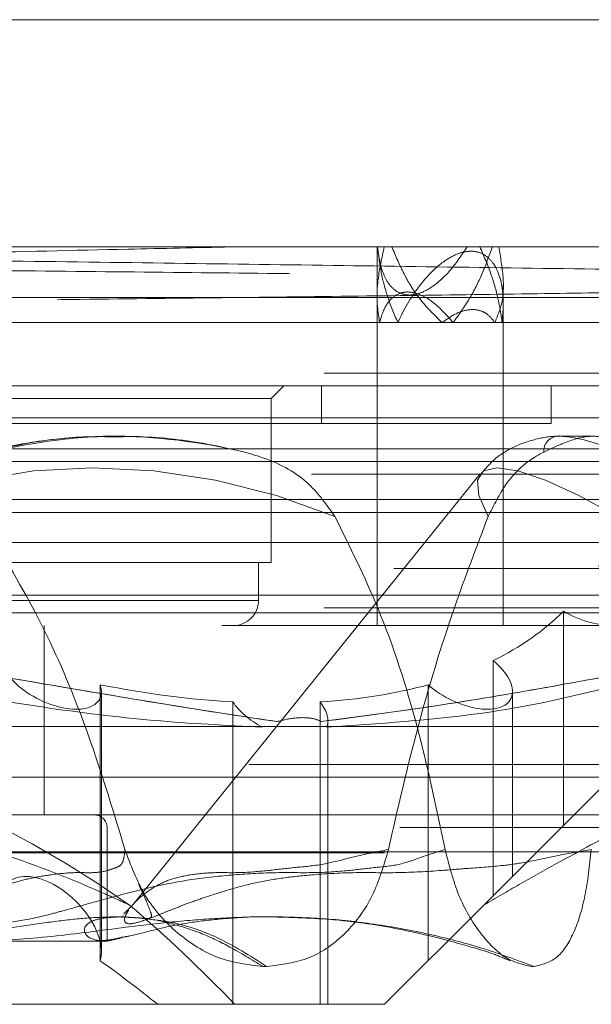
# Model space of a CAD drawing. Units: millimetres. Extents: x 100 to 10400, y 100 to 7325.
# Drawn here: x 6399 to 6421, y 1813 to 1852 of the extents above; entities that cross this region are included whole.
import ezdxf

# ---------------------------------------------------------------- set-up
doc = ezdxf.new("R2010")
doc.units = ezdxf.units.MM
doc.header["$LTSCALE"] = 25
doc.linetypes.add('SLD-Dashed', pattern=[1.905, 1.27, -0.635])

msp = doc.modelspace()

# ---------------------------------------------------------------- linework, layer by layer
at = {"color": 7, "linetype": 'SLD-Dashed', "lineweight": 18}
for p, q in [((6297.34, 1852.472), (6493.561, 1852.472)), ((6412.79, 1843.472), (6412.79, 1841.472)), ((6417.79, 1828.472), (6417.79, 1841.982)), ((6301.018, 1841.472), (6493.562, 1841.472)), ((6305.312, 1841.472), (6484.869, 1841.472)), ((6412.79, 1841.472), (6412.79, 1828.472)), ((6490.065, 1838.472), (6347.603, 1838.472)), ((6422.39, 1837.972), (6367.79, 1837.972)), ((6408.59, 1837.472), (6409.09, 1837.972)), ((6410.59, 1836.472), (6410.59, 1837.972)), ((6419.69, 1836.472), (6419.69, 1837.972)), ((6408.59, 1837.472), (6381.59, 1837.472)), ((6408.59, 1830.972), (6408.59, 1837.472)), ((6302.155, 1836.703), (6490.09, 1836.703)), ((6419.69, 1836.472), (6370.49, 1836.472)), ((6402.595, 1835.972), (6402.254, 1835.972)), ((6420.125, 1835.972), (6420.183, 1835.971)), ((6421.318, 1835.972), (6420.125, 1835.972)), ((6347.485, 1835.472), (6442.696, 1835.472)), ((6300.115, 1834.972), (6490.065, 1834.972)), ((6489.565, 1834.472), (6300.615, 1834.472)), ((6416.878, 1834.483), (6403.051, 1817.344)), ((6425.834, 1833.472), (6359.59, 1833.472)), ((6423.465, 1832.95), (6390.188, 1832.95)), ((6345.218, 1831.766), (6444.963, 1831.766)), ((6445.198, 1830.734), (6344.983, 1830.734)), ((6408.59, 1830.972), (6381.59, 1830.972)), ((6408.09, 1829.472), (6408.09, 1830.972)), ((6347.853, 1829.672), (6489.565, 1829.672)), ((6490.065, 1829.172), (6347.603, 1829.172)), ((6382.108, 1829.472), (6408.073, 1829.472)), ((6425.834, 1828.972), (6359.59, 1828.972)), ((6420.18, 1829.042), (6420.18, 1820.562)), ((6438.392, 1828.472), (6345.09, 1828.472)), ((6399.59, 1820.972), (6399.59, 1828.472)), ((6417.386, 1817.767), (6417.386, 1827.086)), ((6401.821, 1815.198), (6401.821, 1826.128)), ((6414.816, 1826.128), (6414.816, 1815.198)), ((6401.866, 1815.538), (6401.866, 1825.859)), ((6418.157, 1818.538), (6418.157, 1825.859)), ((6407.073, 1825.449), (6407.073, 1813.472)), ((6410.535, 1813.472), (6410.535, 1825.449)), ((6424.59, 1824.972), (6417.021, 1817.402)), ((6348.09, 1824.472), (6442.09, 1824.472)), ((6410.84, 1813.472), (6410.84, 1824.698)), ((6360.09, 1822.972), (6430.09, 1822.972)), ((6429.59, 1822.472), (6360.59, 1822.472)), ((6300.102, 1820.972), (6490.079, 1820.972)), ((6401.59, 1820.972), (6388.59, 1820.972)), ((6493.065, 1820.472), (6346.103, 1820.472)), ((6402.09, 1815.972), (6402.09, 1820.472)), ((6286.09, 1819.472), (6504.09, 1819.472)), ((6297.115, 1819.518), (6493.065, 1819.518)), ((6417.021, 1817.402), (6413.09, 1813.472)), ((6403.06, 1817.355), (6402.752, 1817.06)), ((6403.094, 1817.392), (6403.054, 1817.341)), ((6402.699, 1816.938), (6402.427, 1816.938)), ((6402.727, 1816.988), (6402.71, 1816.938)), ((6408.633, 1816.938), (6408.484, 1816.938)), ((6402.09, 1815.972), (6388.09, 1815.972)), ((6408.413, 1814.972), (6408.261, 1814.972)), ((6418.919, 1814.972), (6419.003, 1814.972)), ((6286.09, 1813.472), (6504.09, 1813.472))]:
    msp.add_line(p, q, dxfattribs=at)
at = {"color": 7, "linetype": 'SLD-Dashed', "lineweight": 18, "flags": 128}
for points in [[(6393.18, 1832.793), (6394.954, 1833.621), (6396.968, 1834.228), (6399.173, 1834.598), (6401.516, 1834.722), (6403.941, 1834.598), (6406.389, 1834.228), (6408.8, 1833.621), (6411.117, 1832.793)], [(6422.324, 1832.793), (6420.789, 1833.621), (6419.461, 1834.228), (6418.372, 1834.598), (6417.547, 1834.722), (6417.007, 1834.598), (6416.765, 1834.228), (6416.827, 1833.621), (6417.191, 1832.793)]]:
    msp.add_lwpolyline(points, dxfattribs=at)
at = {"color": 7, "linetype": 'SLD-Dashed', "lineweight": 18}
for centre, radius, start, end in [((6402.121, 1817.808), 18.165, 89.5817, 105.0991), ((6402.189, 1812.908), 23.064, 76.6127, 89.8388), ((6420.003, 1835.373), 0.611, 78.4944, 182.5793), ((6419.491, 1829.766), 6.244, 63.333, 83.635), ((6407.09, 1829.472), 1, 270, 0), ((6379.155, 1783.776), 41.213, 54.6778, 88.3523), ((6401.59, 1820.472), 0.5, 0, 90), ((6410.49, 1779.938), 37, 102.2222, 103.1214)]:
    msp.add_arc(centre, radius, start, end, dxfattribs=at)
for centre, major_axis, ratio, start_param, end_param in [((6420.932, 1829.903), (1.935, -0.985), 0.514688, 4.583145, 7.797481), ((6395.09, 1844.654), (26.602, -13.539), 0.514688, 5.913991, 6.11757), ((6399.866, 1826.559), (1.935, -0.985), 0.514688, 3.535948, 6.750284), ((6416.157, 1826.559), (1.935, -0.985), 0.514688, 4.23408, 7.448415), ((6395.09, 1844.654), (26.602, -13.539), 0.514688, 5.215859, 5.419438), ((6395.09, 1844.654), (26.602, -13.539), 0.514688, 5.564925, 5.768504), ((6408.84, 1825.398), (1.935, -0.985), 0.514688, 3.885014, 4.659863), ((6408.84, 1825.398), (1.935, -0.985), 0.514688, 0.041315, 0.816164), ((6399.866, 1816.538), (1.732, -1.732), 0.57735, 0.312694, 3.52703), ((6392.755, 1800.144), (-23.937, 24.441), 0.573214, 4.69641, 4.864187), ((6395.09, 1795.472), (23.816, -23.816), 0.57735, 1.760779, 1.847119)]:
    msp.add_ellipse(centre, major_axis=major_axis, ratio=ratio, start_param=start_param, end_param=end_param, dxfattribs=at)
for points, knots in [([(6474.542, 1841.472), (6473.971, 1841.503), (6472.844, 1841.565), (6470.459, 1841.658), (6467.588, 1841.75), (6464.154, 1841.844), (6460.23, 1841.937), (6455.873, 1842.03), (6451.103, 1842.122), (6445.874, 1842.216), (6440.29, 1842.309), (6434.426, 1842.402), (6428.302, 1842.494), (6421.868, 1842.588), (6415.253, 1842.681), (6408.544, 1842.774), (6401.757, 1842.866), (6394.841, 1842.96), (6387.942, 1843.053), (6381.145, 1843.146), (6374.46, 1843.239), (6367.845, 1843.332), (6362.477, 1843.41), (6359.372, 1843.457), (6358.362, 1843.472)], [0, 0, 0, 0, 0.047003, 0.092687, 0.138688, 0.18569, 0.233038, 0.278722, 0.324724, 0.371725, 0.419073, 0.464757, 0.510759, 0.557761, 0.605108, 0.650792, 0.696794, 0.743796, 0.791143, 0.836828, 0.882829, 0.929831, 0.977178, 1, 1, 1, 1]), ([(6475.17, 1843.472), (6475.189, 1843.472), (6475.245, 1843.472), (6474.218, 1843.472), (6472.189, 1843.472), (6469.132, 1843.472), (6465.146, 1843.472), (6460.263, 1843.472), (6454.547, 1843.472), (6448.068, 1843.472), (6440.908, 1843.472), (6433.155, 1843.472), (6424.907, 1843.472), (6416.267, 1843.472), (6407.046, 1843.472), (6397.334, 1843.472), (6387.263, 1843.472), (6377.302, 1843.472), (6367.555, 1843.472), (6361.427, 1843.472), (6358.362, 1843.472)], [0, 0, 0, 0, 0.0301746, 0.0851863, 0.1402469, 0.1953566, 0.2505155, 0.3057233, 0.3609803, 0.4162863, 0.4716414, 0.5270455, 0.5824988, 0.638001, 0.6935524, 0.7547232, 0.8159532, 0.8772427, 0.9385917, 1, 1, 1, 1]), ([(6377.576, 1842.736), (6377.796, 1842.743), (6379.833, 1842.807), (6383.952, 1842.926), (6390.106, 1843.085), (6396.512, 1843.238), (6402.19, 1843.366), (6405.641, 1843.442), (6406.996, 1843.472)], [0, 0, 0, 0, 0.024891, 0.229985, 0.440887, 0.64848, 0.861964, 1, 1, 1, 1]), ([(6412.892, 1840.472), (6412.849, 1840.748), (6412.764, 1841.3), (6412.817, 1842.313), (6412.979, 1843.042), (6413.075, 1843.472)], [0, 0, 0, 0, 0.290992, 0.581385, 1, 1, 1, 1]), ([(6412.806, 1843.472), (6412.878, 1842.983), (6412.971, 1842.349), (6413.435, 1841.78), (6413.775, 1841.585), (6414.164, 1841.55), (6414.588, 1841.657), (6415.138, 1841.979), (6415.779, 1842.602), (6416.155, 1843.164), (6416.361, 1843.472)], [0, 0, 0, 0, 0.283143, 0.366925, 0.451376, 0.516173, 0.580926, 0.671119, 0.819285, 1, 1, 1, 1]), ([(6413.609, 1840.472), (6413.461, 1840.83), (6413.182, 1841.503), (6412.922, 1842.513), (6412.848, 1843.151), (6412.81, 1843.472)], [0, 0, 0, 0, 0.359993, 0.67794, 1, 1, 1, 1]), ([(6413.375, 1843.472), (6413.526, 1843.115), (6413.807, 1842.45), (6414.428, 1841.402), (6415.025, 1840.81), (6415.367, 1840.472)], [0, 0, 0, 0, 0.3329409, 0.6187014, 1, 1, 1, 1]), ([(6417.749, 1840.472), (6417.773, 1840.814), (6417.829, 1841.615), (6417.632, 1842.522), (6417.198, 1843.078), (6416.825, 1843.285), (6416.395, 1843.317), (6415.931, 1843.2), (6415.34, 1842.865), (6414.529, 1842.089), (6413.967, 1841.219), (6413.67, 1840.598), (6413.609, 1840.472)], [0, 0, 0, 0, 0.140302, 0.328423, 0.395702, 0.46355, 0.514795, 0.565999, 0.63623, 0.747062, 0.948632, 1, 1, 1, 1]), ([(6417.358, 1843.472), (6417.227, 1843.111), (6416.978, 1842.42), (6416.468, 1841.402), (6416.027, 1840.784), (6415.803, 1840.472)], [0, 0, 0, 0, 0.351771, 0.672164, 1, 1, 1, 1]), ([(6416.864, 1843.472), (6417.019, 1843.113), (6417.311, 1842.436), (6417.604, 1841.427), (6417.7, 1840.792), (6417.749, 1840.472)], [0, 0, 0, 0, 0.359933, 0.677857, 1, 1, 1, 1]), ([(6417.457, 1840.472), (6417.577, 1840.769), (6417.801, 1841.318), (6417.806, 1842.359), (6417.682, 1843.07), (6417.611, 1843.472)], [0, 0, 0, 0, 0.33784, 0.625303, 1, 1, 1, 1]), ([(6377.575, 1842.734), (6379.313, 1842.716), (6382.83, 1842.679), (6388.655, 1842.622), (6394.862, 1842.561), (6401.215, 1842.499), (6407.428, 1842.436), (6413.207, 1842.372), (6418.5, 1842.308), (6423.059, 1842.244), (6426.835, 1842.179), (6429.683, 1842.114), (6431.464, 1842.048), (6432.247, 1841.999), (6432.107, 1841.972), (6432.084, 1841.968)], [0, 0, 0, 0, 0.07499, 0.151757, 0.234358, 0.319373, 0.401661, 0.486353, 0.56833, 0.652701, 0.734369, 0.818422, 0.899783, 0.98352, 1, 1, 1, 1]), ([(6431.872, 1841.915), (6431.501, 1841.893), (6430.77, 1841.848), (6428.361, 1841.78), (6425.114, 1841.713), (6420.965, 1841.644), (6416.141, 1841.576), (6410.683, 1841.506), (6404.854, 1841.437), (6398.71, 1841.366), (6392.545, 1841.296), (6386.416, 1841.224), (6381.055, 1841.158), (6376.062, 1841.092), (6371.512, 1841.026), (6367.267, 1840.954), (6363.793, 1840.88), (6361.223, 1840.807), (6359.713, 1840.732), (6359.099, 1840.68), (6359.287, 1840.652), (6359.305, 1840.649)], [0, 0, 0, 0, 0.0577133, 0.1135795, 0.1710774, 0.226736, 0.2840201, 0.3394725, 0.3965444, 0.4517923, 0.5086537, 0.5636987, 0.6203512, 0.6625154, 0.7170995, 0.7732666, 0.8278355, 0.8839983, 0.9383697, 0.9943292, 1, 1, 1, 1]), ([(6415.803, 1840.472), (6415.521, 1840.795), (6415.131, 1841.24), (6414.486, 1841.607), (6414.059, 1841.713), (6413.661, 1841.65), (6413.289, 1841.398), (6413.031, 1840.979), (6412.933, 1840.624), (6412.892, 1840.472)], [0, 0, 0, 0, 0.277026, 0.382317, 0.488503, 0.583407, 0.695425, 0.86901, 1, 1, 1, 1]), ([(6415.367, 1840.472), (6415.525, 1840.588), (6415.843, 1840.819), (6416.366, 1841.005), (6416.815, 1840.99), (6417.197, 1840.815), (6417.36, 1840.6), (6417.457, 1840.472)], [0, 0, 0, 0, 0.209854, 0.421686, 0.607208, 0.766401, 1, 1, 1, 1]), ([(6476.899, 1840.472), (6476.918, 1840.472), (6476.972, 1840.472), (6475.919, 1840.472), (6473.842, 1840.472), (6470.715, 1840.472), (6466.639, 1840.472), (6461.646, 1840.472), (6455.804, 1840.472), (6449.184, 1840.472), (6441.867, 1840.472), (6433.946, 1840.472), (6425.519, 1840.472), (6416.693, 1840.472), (6407.578, 1840.472), (6398.289, 1840.472), (6388.944, 1840.472), (6379.659, 1840.472), (6370.562, 1840.472), (6361.723, 1840.472), (6356.197, 1840.472), (6353.432, 1840.472)], [0, 0, 0, 0, 0.029444, 0.082966, 0.136536, 0.190152, 0.243814, 0.297524, 0.35128, 0.405083, 0.458933, 0.512829, 0.566772, 0.620763, 0.674799, 0.728882, 0.783013, 0.837189, 0.891413, 0.945684, 1, 1, 1, 1]), ([(6402.723, 1835.942), (6402.238, 1835.953), (6401.007, 1835.983), (6399.106, 1835.753), (6397.502, 1835.452), (6396.683, 1835.141), (6396.496, 1835.07)], [0, 0, 0, 0, 0.220357, 0.558412, 0.899227, 1, 1, 1, 1]), ([(6407.529, 1835.346), (6406.95, 1835.478), (6405.498, 1835.81), (6402.982, 1836.035), (6400.142, 1835.897), (6398.268, 1835.521), (6397.39, 1835.346)], [0, 0, 0, 0, 0.184266, 0.461695, 0.747759, 1, 1, 1, 1]), ([(6420.28, 1835.958), (6420.223, 1835.964), (6419.892, 1835.995), (6419.202, 1835.913), (6418.26, 1835.61), (6417.439, 1835.121), (6417.058, 1834.656), (6416.9, 1834.464)], [0, 0, 0, 0, 0.054965, 0.31712, 0.570501, 0.82205, 1, 1, 1, 1]), ([(6419.392, 1835.346), (6419.674, 1835.478), (6420.379, 1835.81), (6421.277, 1836.035), (6421.984, 1835.897), (6422.195, 1835.521), (6422.294, 1835.346)], [0, 0, 0, 0, 0.184266, 0.461695, 0.747759, 1, 1, 1, 1]), ([(6411.117, 1832.793), (6410.799, 1833.245), (6410.069, 1834.279), (6408.729, 1835), (6407.802, 1835.267), (6407.529, 1835.346)], [0, 0, 0, 0, 0.35364, 0.809979, 1, 1, 1, 1]), ([(6417.191, 1832.793), (6417.417, 1833.245), (6417.935, 1834.279), (6418.763, 1835), (6419.249, 1835.267), (6419.392, 1835.346)], [0, 0, 0, 0, 0.35364, 0.809979, 1, 1, 1, 1]), ([(6397.001, 1832.793), (6397.738, 1831.613), (6399.222, 1829.237), (6401.207, 1824.827), (6402.208, 1821.542), (6402.799, 1819.602)], [0, 0, 0, 0, 0.287867, 0.579591, 1, 1, 1, 1]), ([(6415.485, 1819.606), (6415.142, 1821.235), (6414.452, 1824.511), (6413.029, 1828.949), (6411.709, 1831.602), (6411.117, 1832.793)], [0, 0, 0, 0, 0.352866, 0.709596, 1, 1, 1, 1]), ([(6413.239, 1819.606), (6413.612, 1821.235), (6414.363, 1824.511), (6415.726, 1828.949), (6416.737, 1831.602), (6417.191, 1832.793)], [0, 0, 0, 0, 0.352866, 0.709596, 1, 1, 1, 1]), ([(6408.833, 1824.669), (6407.491, 1824.872), (6404.796, 1825.279), (6400.392, 1826.028), (6395.782, 1826.809), (6391.407, 1827.49), (6386.522, 1828.112), (6382.6, 1828.426), (6379.882, 1828.472), (6379.26, 1828.472), (6379.249, 1828.472)], [0, 0, 0, 0, 0.153064, 0.307551, 0.465141, 0.623378, 0.740867, 0.9407, 0.999022, 1, 1, 1, 1]), ([(6379.249, 1828.472), (6379.26, 1828.472), (6379.953, 1828.472), (6382.879, 1828.417), (6387.434, 1828.027), (6394.081, 1827.108), (6399.812, 1826.123), (6405.103, 1825.231), (6407.587, 1824.857), (6408.833, 1824.669)], [0, 0, 0, 0, 0.000978, 0.066089, 0.279013, 0.437636, 0.716139, 0.857557, 1, 1, 1, 1]), ([(6382.525, 1828.447), (6383.877, 1828.201), (6386.583, 1827.707), (6390.791, 1826.809), (6395.114, 1825.956), (6399.558, 1825.211), (6403.972, 1824.659), (6406.813, 1824.523), (6408.233, 1824.455)], [0, 0, 0, 0, 0.155843, 0.31198, 0.482288, 0.652506, 0.8263, 1, 1, 1, 1]), ([(6437.165, 1828.472), (6437.157, 1828.472), (6436.677, 1828.472), (6434.577, 1828.426), (6431.519, 1828.114), (6427.589, 1827.5), (6423.933, 1826.833), (6419.752, 1826.059), (6415.332, 1825.299), (6412.166, 1824.88), (6410.576, 1824.669)], [0, 0, 0, 0, 0.000978, 0.059159, 0.258714, 0.375351, 0.529644, 0.684449, 0.841552, 1, 1, 1, 1]), ([(6410.794, 1824.455), (6412.866, 1824.59), (6417.055, 1824.864), (6422.159, 1826.021), (6426.577, 1827.352), (6429.393, 1828.082), (6430.801, 1828.447)], [0, 0, 0, 0, 0.274746, 0.555684, 0.777865, 1, 1, 1, 1]), ([(6410.576, 1824.669), (6412.112, 1824.872), (6415.199, 1825.28), (6419.58, 1826.027), (6423.807, 1826.813), (6427.527, 1827.476), (6430.349, 1827.961), (6431.806, 1828.082), (6432.303, 1828.124)], [0, 0, 0, 0, 0.190908, 0.383591, 0.580143, 0.777502, 0.92411, 1, 1, 1, 1]), ([(6408.833, 1824.669), (6408.857, 1824.676), (6409.104, 1824.748), (6409.561, 1824.832), (6410.114, 1824.829), (6410.424, 1824.752), (6410.549, 1824.684), (6410.576, 1824.669)], [0, 0, 0, 0, 0.035849, 0.361068, 0.647546, 0.922382, 1, 1, 1, 1]), ([(6402.984, 1817.402), (6402.615, 1817.572), (6400.899, 1818.363), (6397.611, 1819.611), (6393.068, 1820.929), (6388.352, 1821.939), (6385.296, 1822.291), (6383.744, 1822.47)], [0, 0, 0, 0, 0.0625287, 0.2911242, 0.5261837, 0.7592677, 1, 1, 1, 1]), ([(6426.444, 1822.47), (6426.122, 1822.309), (6425.469, 1821.981), (6423.664, 1821.06), (6421.317, 1819.824), (6419.014, 1818.565), (6417.492, 1817.678), (6417.021, 1817.402)], [0, 0, 0, 0, 0.22107, 0.448753, 0.670284, 0.897815, 1, 1, 1, 1]), ([(6384.974, 1818.378), (6385.261, 1818.327), (6385.937, 1818.208), (6386.923, 1817.97), (6387.953, 1817.698), (6388.871, 1817.447), (6389.697, 1817.215), (6390.6, 1816.969), (6391.651, 1816.736), (6392.88, 1816.626), (6393.867, 1816.729), (6394.614, 1816.901), (6395.171, 1817.076), (6395.696, 1817.273), (6396.247, 1817.488), (6396.918, 1817.75), (6397.655, 1818.041), (6398.422, 1818.314), (6399.18, 1818.497), (6400.002, 1818.627), (6400.801, 1818.708), (6401.572, 1818.666), (6402.044, 1818.742), (6402.372, 1818.862), (6402.582, 1818.934), (6402.727, 1819.101), (6402.777, 1819.386), (6402.792, 1819.536), (6402.798, 1819.602)], [0, 0, 0, 0, 0.03096, 0.073044, 0.106287, 0.141073, 0.169821, 0.192565, 0.234255, 0.275213, 0.313555, 0.339358, 0.363994, 0.385486, 0.412096, 0.443841, 0.487214, 0.530933, 0.574231, 0.618955, 0.681774, 0.738613, 0.797755, 0.834529, 0.880842, 0.910062, 0.960046, 1, 1, 1, 1]), ([(6415.484, 1819.606), (6415.185, 1819.512), (6414.595, 1819.327), (6413.691, 1818.975), (6412.677, 1818.895), (6411.576, 1818.751), (6410.305, 1818.668), (6408.768, 1818.707), (6407.157, 1818.614), (6405.519, 1818.449), (6403.888, 1818.136), (6402.495, 1817.771), (6401.31, 1817.447), (6400.484, 1817.215), (6399.581, 1816.969), (6398.53, 1816.736), (6397.301, 1816.626), (6396.314, 1816.729), (6395.567, 1816.901), (6395.01, 1817.076), (6394.485, 1817.273), (6393.934, 1817.488), (6393.263, 1817.75), (6392.526, 1818.041), (6391.759, 1818.314), (6391.001, 1818.497), (6390.179, 1818.627), (6389.38, 1818.708), (6388.609, 1818.666), (6388.137, 1818.742), (6387.809, 1818.862), (6387.599, 1818.934), (6387.454, 1819.101), (6387.404, 1819.386), (6387.389, 1819.536), (6387.382, 1819.602)], [0, 0, 0, 0, 0.037773, 0.074352, 0.107695, 0.140175, 0.180802, 0.220338, 0.263806, 0.305914, 0.342721, 0.384988, 0.408926, 0.428709, 0.44436, 0.47305, 0.501235, 0.52762, 0.545376, 0.56233, 0.57712, 0.595431, 0.617277, 0.647125, 0.67721, 0.707005, 0.737782, 0.781012, 0.820125, 0.860824, 0.88613, 0.918001, 0.938109, 0.972505, 1, 1, 1, 1]), ([(6402.944, 1817.2), (6402.906, 1817.14), (6402.798, 1816.969), (6402.745, 1816.736), (6402.938, 1816.626), (6403.371, 1816.729), (6403.851, 1816.901), (6404.293, 1817.076), (6404.776, 1817.273), (6405.332, 1817.488), (6406.074, 1817.75), (6406.987, 1818.041), (6408.035, 1818.314), (6409.125, 1818.497), (6410.414, 1818.627), (6411.882, 1818.708), (6413.532, 1818.666), (6415.015, 1818.742), (6416.418, 1818.862), (6417.539, 1818.934), (6418.798, 1819.101), (6419.977, 1819.386), (6420.879, 1819.536), (6421.279, 1819.602)], [0, 0, 0, 0, 0.027395, 0.077614, 0.126951, 0.173136, 0.204216, 0.233892, 0.259781, 0.291834, 0.330073, 0.382319, 0.434981, 0.487135, 0.541008, 0.616678, 0.685143, 0.756384, 0.80068, 0.856467, 0.891665, 0.951873, 1, 1, 1, 1]), ([(6402.799, 1819.602), (6403.033, 1818.973), (6403.499, 1817.714), (6404.834, 1816.236), (6406.471, 1815.187), (6407.664, 1815.043), (6408.261, 1814.971)], [0, 0, 0, 0, 0.249986, 0.499924, 0.749447, 1, 1, 1, 1]), ([(6413.239, 1819.606), (6412.778, 1819.512), (6411.871, 1819.327), (6410.602, 1818.975), (6409.474, 1818.895), (6408.362, 1818.751), (6407.282, 1818.668), (6406.288, 1818.707), (6405.382, 1818.614), (6404.628, 1818.449), (6403.954, 1818.136), (6403.463, 1817.77), (6403.185, 1817.51), (6403.104, 1817.404), (6403.094, 1817.392)], [0, 0, 0, 0, 0.091639, 0.180381, 0.261274, 0.340072, 0.438634, 0.534551, 0.640007, 0.742161, 0.831458, 0.933999, 0.992074, 1, 1, 1, 1]), ([(6408.413, 1814.971), (6408.993, 1815.043), (6410.154, 1815.186), (6411.591, 1816.236), (6412.693, 1817.718), (6413.057, 1818.977), (6413.238, 1819.606)], [0, 0, 0, 0, 0.2501, 0.50036, 0.750482, 1, 1, 1, 1]), ([(6418.919, 1814.971), (6418.578, 1815.043), (6417.894, 1815.186), (6416.857, 1816.236), (6415.968, 1817.718), (6415.646, 1818.977), (6415.485, 1819.606)], [0, 0, 0, 0, 0.2501, 0.50036, 0.750482, 1, 1, 1, 1]), ([(6421.279, 1819.602), (6421.21, 1818.973), (6421.071, 1817.714), (6420.607, 1816.236), (6419.937, 1815.187), (6419.315, 1815.043), (6419.003, 1814.971)], [0, 0, 0, 0, 0.249986, 0.499924, 0.749447, 1, 1, 1, 1]), ([(6402.443, 1816.938), (6402.739, 1816.928), (6403.343, 1816.908), (6403.75, 1816.836), (6403.876, 1816.947), (6403.801, 1817.164), (6403.604, 1817.671), (6403.413, 1818.073), (6403.329, 1818.248)], [0, 0, 0, 0, 0.22881, 0.467616, 0.593822, 0.728268, 0.881768, 1, 1, 1, 1]), ([(6381.92, 1814.972), (6382.361, 1815.241), (6383.196, 1815.75), (6384.341, 1816.304), (6385.535, 1816.681), (6386.555, 1816.895), (6387.695, 1816.959), (6388.897, 1816.9), (6390.22, 1816.753), (6391.927, 1816.504), (6394.161, 1816.147), (6396.967, 1815.931), (6399.881, 1816.127), (6402.482, 1816.488), (6404.685, 1816.743), (6406.55, 1816.896), (6409.022, 1816.978), (6411.868, 1816.802), (6415.391, 1816.182), (6417.693, 1815.393), (6418.919, 1814.972)], [0, 0, 0, 0, 0.05594, 0.10594, 0.15959, 0.207261, 0.25462, 0.297297, 0.335651, 0.374651, 0.436016, 0.498538, 0.561227, 0.6231, 0.662493, 0.701184, 0.74391, 0.828912, 0.908834, 1, 1, 1, 1]), ([(6402.343, 1816.935), (6401.977, 1816.924), (6401.26, 1816.902), (6399.96, 1816.751), (6398.255, 1816.504), (6396.019, 1816.147), (6393.214, 1815.931), (6390.301, 1816.127), (6387.852, 1816.467), (6385.915, 1816.695), (6384.523, 1816.829), (6383.626, 1816.879), (6383.207, 1816.903)], [0, 0, 0, 0, 0.087845, 0.172159, 0.257894, 0.392791, 0.530233, 0.668043, 0.804059, 0.869198, 0.938881, 1, 1, 1, 1]), ([(6402.656, 1816.122), (6402.408, 1816.067), (6401.794, 1815.931), (6401.239, 1816.134), (6401.131, 1816.487), (6401.402, 1816.742), (6401.858, 1816.899), (6402.355, 1816.924), (6402.613, 1816.936)], [0, 0, 0, 0, 0.147494, 0.366309, 0.582276, 0.719777, 0.854828, 1, 1, 1, 1]), ([(6402.445, 1816.937), (6402.437, 1816.937), (6402.407, 1816.94), (6402.37, 1816.937), (6402.343, 1816.935)], [0, 0, 0, 0, 0.273375, 1, 1, 1, 1]), ([(6408.261, 1814.972), (6407.82, 1815.241), (6406.985, 1815.75), (6405.841, 1816.304), (6404.644, 1816.679), (6403.64, 1816.9), (6402.84, 1816.924), (6402.445, 1816.937)], [0, 0, 0, 0, 0.220584, 0.417748, 0.629306, 0.817283, 1, 1, 1, 1]), ([(6402.613, 1816.936), (6402.619, 1816.937), (6402.644, 1816.94), (6402.682, 1816.934), (6402.709, 1816.93)], [0, 0, 0, 0, 0.252274, 1, 1, 1, 1]), ([(6408.658, 1816.936), (6408.633, 1816.937), (6408.027, 1816.958), (6406.978, 1816.893), (6405.587, 1816.753), (6404.216, 1816.51), (6403.19, 1816.206), (6402.762, 1816.139), (6402.656, 1816.122)], [0, 0, 0, 0, 0.008876, 0.218626, 0.407127, 0.598805, 0.900398, 1, 1, 1, 1]), ([(6402.709, 1816.93), (6403.324, 1816.891), (6404.542, 1816.814), (6406.533, 1816.177), (6407.759, 1815.391), (6408.413, 1814.972)], [0, 0, 0, 0, 0.323023, 0.639265, 1, 1, 1, 1]), ([(6408.5, 1816.938), (6409.38, 1816.914), (6411.144, 1816.865), (6413.699, 1816.482), (6415.708, 1815.981), (6417.281, 1815.525), (6417.842, 1815.29), (6418.064, 1815.197)], [0, 0, 0, 0, 0.2547948, 0.5109449, 0.7728656, 0.909962, 1, 1, 1, 1]), ([(6419.003, 1814.972), (6418.277, 1815.241), (6416.902, 1815.75), (6414.697, 1816.304), (6412.638, 1816.679), (6410.528, 1816.899), (6409.272, 1816.924), (6408.658, 1816.936)], [0, 0, 0, 0, 0.2212677, 0.4190431, 0.6312571, 0.8198165, 1, 1, 1, 1])]:
    msp.add_open_spline(points, degree=3, knots=knots, dxfattribs=at)

doc.saveas('drawing.dxf')
